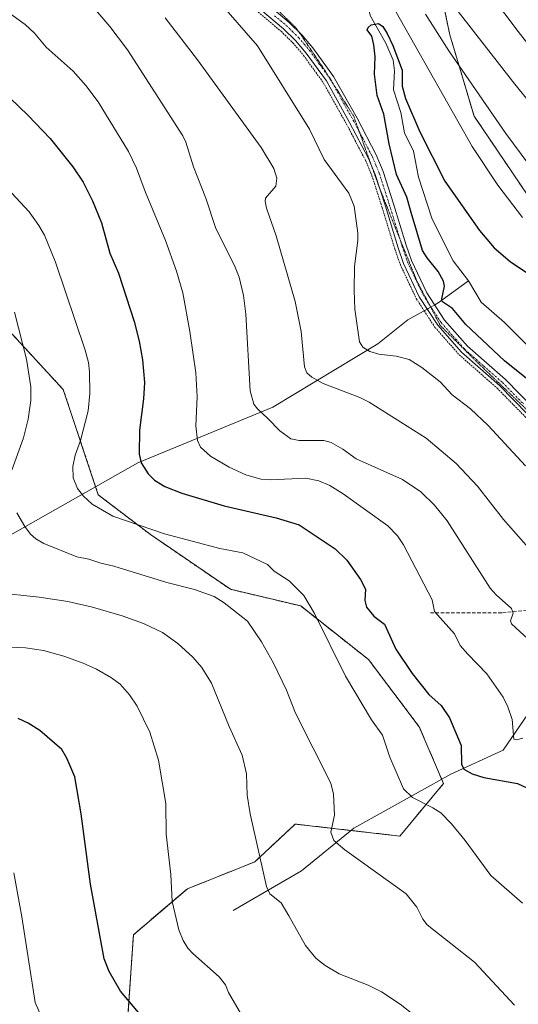
# Model space of a CAD drawing. Units: metres. Extents: x 647879 to 651336, y 4753159 to 4755546.
# Drawn here: x 650693 to 650836, y 4755030 to 4755312 of the extents above; entities that cross this region are included whole.
import ezdxf

# ---------------------------------------------------------------- set-up
doc = ezdxf.new("R2010")
doc.units = ezdxf.units.M
doc.header["$MEASUREMENT"] = 0
for name, pattern in [('TRAZO_Y_PUNTO', [1, 0.5, -0.25, 0, -0.25]), ('TRAZOS', [0.75, 0.5, -0.25]), ('TRAZOS2', [0.375, 0.25, -0.125]), ('TRAZOSX2', [1.5, 1, -0.5])]:
    doc.linetypes.add(name, pattern=pattern)
for name, color, linetype, lineweight in [('Alambrada', 19, 'TRAZOS', 0), ('Arbolado forestal', 92, 'TRAZOS', 0), ('Arbolado forestal CxS', 92, 'Continuous', 0), ('Camino', 19, 'Continuous', 0), ('Camino Cxs', 19, 'Continuous', 0), ('Camino eje', 39, 'TRAZO_Y_PUNTO', 13), ('Corriente natural lineal', 142, 'Continuous', 13), ('Corriente natural lineal oculto', 19, 'TRAZO_Y_PUNTO', 13), ('Curva de nivel maestra', 36, 'Continuous', 30), ('Curva de nivel normal', 36, 'Continuous', 0), ('Prado', 92, 'Continuous', 0), ('Prado CxS', 92, 'Continuous', 0), ('Senda', 19, 'TRAZOSX2', 0), ('Vía pecuaria eje', 92, 'TRAZOS2', 0)]:
    doc.layers.add(name, color=color, linetype=linetype, lineweight=lineweight)

# ---------------------------------------------------------------- blocks, each defined once
blk = doc.blocks.new('*U153')
at = {"layer": 'Prado CxS', "color": 92, "linetype": 'Continuous', "lineweight": 0}
blk.add_polyline3d([(651082.4, 4755067.03, 884.83), (651048.16, 4755085.18, 888.13), (650999.66, 4755105.68, 889.68), (650984.69, 4755132.05, 896.23), (650959.74, 4755151.02, 897.97), (650929.8, 4755173.37, 900.54), (650893.25, 4755191.86, 899.27), (650875.09, 4755206.64, 899.3), (650845.68, 4755251.99, 906.38), (650823.52, 4755284.75, 907.24), (650816.55, 4755308.05, 911.62), (650813.45, 4755323.05, 914.95), (650812.95, 4755338.67, 919.64), (650797.84, 4755345.73, 915.78), (650785.25, 4755348.75, 912.74), (650749.75, 4755360.95, 908.73), (650741.43, 4755372.94, 912.33), (650752.11, 4755392.85, 923.82), (650768.63, 4755398.14, 930.49), (650780.71, 4755409.23, 937.34), (650774.93, 4755418.78, 937.23), (650770.84, 4755478.39, 941.95), (650772.87, 4755535, 942.3), (651264.2, 4755545.73, 915.58)], dxfattribs=at)
blk = doc.blocks.new('*U170')
at = {"layer": 'Curva de nivel normal', "color": 36, "linetype": 'Continuous', "lineweight": 0}
blk.add_polyline3d([(650756.81, 4755027.09, 945), (650753.1, 4755033.52, 945), (650752.28, 4755035.66, 945), (650750.38, 4755038, 945), (650742.82, 4755044.62, 945), (650741.43, 4755046.18, 945), (650740.07, 4755048.37, 945), (650738.86, 4755051.47, 945), (650736.96, 4755059.6, 945), (650736.52, 4755067.34, 945), (650735.23, 4755078.88, 945), (650735.16, 4755087.67, 945), (650732.99, 4755100.07, 945), (650730.55, 4755108.15, 945), (650726.91, 4755115.61, 945), (650724.69, 4755118.86, 945), (650722.03, 4755121.91, 945), (650719.58, 4755123.73, 945), (650715.28, 4755126.19, 945), (650711.46, 4755127.93, 945), (650705.89, 4755129.9, 945), (650700.04, 4755131.5, 945), (650694.84, 4755132.3, 945), (650687.96, 4755132.58, 945)], dxfattribs=at)
blk = doc.blocks.new('*U176')
at = {"layer": 'Curva de nivel normal', "color": 36, "linetype": 'Continuous', "lineweight": 0}
for points in [[(650845.97, 4755280.6, 915), (650835.17, 4755293.9, 915), (650810.86, 4755325.28, 915)], [(650713.32, 4755317.14, 915), (650719.05, 4755310.43, 915), (650724.11, 4755303.7, 915), (650739.98, 4755279.06, 915), (650740.9, 4755277.27, 915), (650743.08, 4755270.2, 915), (650746.58, 4755261.22, 915), (650749.44, 4755252.56, 915), (650754.85, 4755241.92, 915), (650756.12, 4755238.57, 915), (650757.37, 4755233.26, 915), (650758.07, 4755227.92, 915), (650759.29, 4755206, 915), (650760.39, 4755202.18, 915), (650761.37, 4755200.85, 915), (650764.4, 4755198, 915), (650767.77, 4755194.55, 915), (650770.93, 4755192.17, 915), (650773.37, 4755191.76, 915), (650780.42, 4755191.76, 915), (650782.53, 4755191.17, 915), (650785.89, 4755189.24, 915), (650789.73, 4755186.51, 915), (650802.98, 4755180.52, 915), (650808.27, 4755176.98, 915), (650812.17, 4755173.24, 915), (650815.78, 4755168.69, 915), (650828.13, 4755149.36, 915), (650829.84, 4755147.46, 915), (650834.27, 4755143.6, 915), (650834.77, 4755142.28, 915), (650833.96, 4755140.08, 915), (650834.27, 4755139.22, 915), (650840.16, 4755133.74, 915)]]:
    blk.add_polyline3d(points, dxfattribs=at)
blk = doc.blocks.new('*U180')
at = {"layer": 'Curva de nivel normal', "color": 36, "linetype": 'Continuous', "lineweight": 0}
for points in [[(650837.46, 4755106.35, 920), (650835.71, 4755105.92, 920), (650834.95, 4755106.13, 920), (650834.47, 4755111.75, 920), (650833.22, 4755115.42, 920), (650831.9, 4755118.13, 920), (650827.18, 4755124.84, 920), (650821.76, 4755130.47, 920), (650819.49, 4755132.98, 920), (650817.86, 4755136.29, 920), (650812.17, 4755142.73, 920), (650811.5, 4755146.07, 920), (650803.29, 4755161.8, 920), (650801.58, 4755164.41, 920), (650798.79, 4755167.25, 920), (650785.97, 4755176.49, 920), (650782.12, 4755178.79, 920), (650778.96, 4755180.22, 920), (650775.24, 4755180.93, 920), (650765.16, 4755180.43, 920), (650762.33, 4755180.61, 920), (650758.05, 4755181.89, 920), (650753.26, 4755184.07, 920), (650747.9, 4755187.26, 920), (650745.03, 4755189.81, 920), (650744.16, 4755191.74, 920), (650743.69, 4755195.94, 920), (650744.09, 4755204.24, 920), (650743.69, 4755211.12, 920), (650742.01, 4755223.03, 920), (650739.99, 4755234.09, 920), (650738.19, 4755240.24, 920), (650735.02, 4755249.03, 920), (650729.15, 4755263.13, 920), (650726.73, 4755269.78, 920), (650724.4, 4755274.57, 920), (650715.73, 4755288.8, 920), (650712.22, 4755293.55, 920), (650708.55, 4755297.67, 920), (650700.78, 4755304.48, 920), (650697.46, 4755308.51, 920), (650694.74, 4755310.96, 920), (650685.04, 4755318.1, 920)], [(650820.58, 4755329.76, 920), (650836.18, 4755308.95, 920), (650842.12, 4755301.41, 920)]]:
    blk.add_polyline3d(points, dxfattribs=at)
blk = doc.blocks.new('*U185')
at = {"layer": 'Curva de nivel normal', "color": 36, "linetype": 'Continuous', "lineweight": 0}
blk.add_polyline3d([(650679.35, 4755274.97, 930), (650695.91, 4755257.3, 930), (650698.73, 4755253.42, 930), (650700.33, 4755250.56, 930), (650703.47, 4755242.88, 930), (650711.96, 4755217.63, 930), (650712.9, 4755214.14, 930), (650713.27, 4755211.4, 930), (650713.37, 4755205.22, 930), (650712.88, 4755200.24, 930), (650710.67, 4755191.78, 930), (650709.16, 4755187.57, 930), (650708.48, 4755184.24, 930), (650708.55, 4755181.03, 930), (650709.83, 4755177.95, 930), (650711.51, 4755175.79, 930), (650713.95, 4755173.5, 930), (650719.89, 4755170.04, 930), (650734.75, 4755164.97, 930), (650750.64, 4755160.75, 930), (650757.21, 4755159.56, 930), (650764.24, 4755156.16, 930), (650766.18, 4755154.26, 930), (650770.47, 4755151.55, 930), (650774.65, 4755147.31, 930), (650777.72, 4755142.1, 930), (650786.69, 4755124.19, 930), (650794.06, 4755111.61, 930), (650797.24, 4755107.25, 930), (650799.34, 4755100.95, 930), (650803.26, 4755091.83, 930), (650805.84, 4755089.36, 930), (650811.72, 4755086.44, 930), (650813.99, 4755084.95, 930), (650817.05, 4755081.8, 930), (650820.96, 4755077.03, 930), (650828.3, 4755067.03, 930), (650837.43, 4755059.08, 930)], dxfattribs=at)
blk = doc.blocks.new('*U188')
at = {"layer": 'Curva de nivel normal', "color": 36, "linetype": 'Continuous', "lineweight": 0}
blk.add_polyline3d([(650810.55, 4755023.64, 940), (650802.34, 4755030.16, 940), (650796.96, 4755033.71, 940), (650793.15, 4755035.57, 940), (650784.84, 4755038.87, 940), (650780.81, 4755041.27, 940), (650778.18, 4755043.28, 940), (650775.16, 4755047, 940), (650770.39, 4755055.42, 940), (650768.16, 4755059.15, 940), (650764.93, 4755061.78, 940), (650763.99, 4755063.9, 940), (650759.28, 4755084.73, 940), (650758.49, 4755090.05, 940), (650758.3, 4755096.16, 940), (650757.03, 4755101.5, 940), (650753.27, 4755109.78, 940), (650748.19, 4755122.18, 940), (650745.44, 4755126.69, 940), (650742.82, 4755129.66, 940), (650738.61, 4755133.58, 940), (650734.16, 4755136.65, 940), (650728.75, 4755139.28, 940), (650722.63, 4755141.44, 940), (650714.12, 4755143.91, 940), (650706.99, 4755145.55, 940), (650698.78, 4755146.81, 940), (650686.34, 4755148.15, 940)], dxfattribs=at)
blk = doc.blocks.new('*U196')
at = {"layer": 'Curva de nivel normal', "color": 36, "linetype": 'Continuous', "lineweight": 0}
blk.add_polyline3d([(650691.5, 4755067.76, 955), (650693.8, 4755055.16, 955), (650697.67, 4755030.6, 955), (650699.95, 4755025.35, 955)], dxfattribs=at)
blk = doc.blocks.new('*U204')
at = {"layer": 'Curva de nivel normal', "color": 36, "linetype": 'Continuous', "lineweight": 0}
for points in [[(650691.69, 4755228.52, 935), (650695.16, 4755215.05, 935), (650696.42, 4755207.09, 935), (650696.42, 4755203.21, 935), (650695.66, 4755197.88, 935), (650694.3, 4755192.49, 935), (650690.98, 4755183.25, 935)], [(650692.39, 4755170.97, 935), (650694.65, 4755167.08, 935), (650696.35, 4755164.85, 935), (650697.86, 4755163.51, 935), (650700.1, 4755162.25, 935), (650709.64, 4755158.34, 935), (650713.08, 4755157.75, 935), (650716.52, 4755156.56, 935), (650720.22, 4755155.75, 935), (650735.45, 4755151.06, 935), (650743.37, 4755149.06, 935), (650748.99, 4755147.02, 935), (650751.89, 4755145.21, 935), (650758.52, 4755139.92, 935), (650762.6, 4755134.06, 935), (650765.97, 4755127.91, 935), (650769.71, 4755120.14, 935), (650772.33, 4755113.54, 935), (650782.46, 4755093.45, 935), (650783.16, 4755090.3, 935), (650783.53, 4755084.28, 935), (650782.46, 4755079.46, 935), (650783.27, 4755077.06, 935), (650786.43, 4755074.42, 935), (650804.03, 4755061.79, 935), (650807.14, 4755057.98, 935), (650808.84, 4755054.47, 935), (650810.08, 4755052.88, 935), (650823.62, 4755042.19, 935), (650835.13, 4755029.85, 935)]]:
    blk.add_polyline3d(points, dxfattribs=at)
blk = doc.blocks.new('*U209')
at = {"layer": 'Curva de nivel maestra', "color": 36, "linetype": 'Continuous', "lineweight": 30}
blk.add_polyline3d([(650729.93, 4755024.55, 950), (650722.1, 4755033.86, 950), (650718.88, 4755039.5, 950), (650717.46, 4755043.1, 950), (650713.48, 4755064.53, 950), (650710.85, 4755084.66, 950), (650709.06, 4755095.35, 950), (650706.77, 4755100.66, 950), (650705.33, 4755103.11, 950), (650699.03, 4755108.58, 950), (650695.69, 4755110.68, 950), (650692.8, 4755112.05, 950)], dxfattribs=at)
blk = doc.blocks.new('*U212')
at = {"layer": 'Curva de nivel maestra', "color": 36, "linetype": 'Continuous', "lineweight": 30}
blk.add_polyline3d([(650690.38, 4755290.01, 925), (650695.67, 4755284.96, 925), (650701.91, 4755278.32, 925), (650708.47, 4755270.19, 925), (650711.37, 4755265.81, 925), (650714.1, 4755260.44, 925), (650716.64, 4755254.16, 925), (650719.05, 4755245.41, 925), (650721.58, 4755239.68, 925), (650726, 4755225.86, 925), (650727.51, 4755220.21, 925), (650728.44, 4755214.87, 925), (650728.96, 4755208.33, 925), (650728.74, 4755203.68, 925), (650727.56, 4755194.7, 925), (650727.52, 4755187.8, 925), (650728.07, 4755185.37, 925), (650730.04, 4755182.16, 925), (650731.85, 4755180.39, 925), (650734.85, 4755178.55, 925), (650739.74, 4755176.6, 925), (650751.85, 4755173.01, 925), (650766.73, 4755169.53, 925), (650773.4, 4755167.6, 925), (650783.7, 4755160.65, 925), (650787.06, 4755157.44, 925), (650790.99, 4755151.91, 925), (650792.36, 4755149.09, 925), (650792.18, 4755145.85, 925), (650792.68, 4755143.97, 925), (650794.79, 4755141.33, 925), (650797.87, 4755139.12, 925), (650801.07, 4755131.94, 925), (650805.72, 4755124.89, 925), (650810.5, 4755118.91, 925), (650814.04, 4755115.73, 925), (650816.5, 4755112.25, 925), (650819.77, 4755104.25, 925), (650819.9, 4755098.96, 925), (650820.58, 4755097.51, 925), (650823, 4755096.13, 925), (650826.34, 4755095.09, 925), (650835.99, 4755093.44, 925), (650838.67, 4755092.13, 925)], dxfattribs=at)

msp = doc.modelspace()

# ---------------------------------------------------------------- linework, layer by layer
at = {"layer": 'Alambrada', "color": 19, "linetype": 'TRAZOS', "lineweight": 0}
msp.add_polyline3d([(650761.64, 4755314.56, 902.5), (650768.19, 4755309.06, 902.27), (650771.57, 4755305.71, 901.83), (650774.6, 4755302.16, 906.77), (650780.31, 4755294.27, 901.48), (650786.92, 4755282.47, 920.4), (650792.36, 4755272.11, 900.91), (650794.23, 4755267.62, 901.51), (650797.14, 4755258.58, 913.76), (650800.8, 4755246.63, 910.59), (650802.38, 4755242.08, 900.91), (650806.94, 4755232.43, 900.69), (650809.21, 4755228.92, 900.72), (650812.3, 4755224.18, 900.75), (650819.22, 4755216.34, 901.03), (650830.14, 4755206.74, 901.5), (650842.29, 4755194.34, 901.76)], dxfattribs=at)
at = {"layer": 'Arbolado forestal', "color": 92, "linetype": 'TRAZOS', "lineweight": 0}
for points in [[(651082.4, 4755067.03, 884.83), (651048.15, 4755085.18, 888.13), (650999.66, 4755105.68, 889.68), (650984.69, 4755132.05, 896.23), (650959.74, 4755151.02, 897.97), (650929.79, 4755173.37, 900.54), (650893.25, 4755191.86, 899.27), (650875.08, 4755206.64, 899.3), (650845.68, 4755251.99, 906.38), (650823.52, 4755284.75, 907.24), (650816.55, 4755308.05, 911.62), (650813.45, 4755323.05, 914.95), (650812.95, 4755338.67, 919.64), (650797.84, 4755345.73, 915.78), (650785.25, 4755348.75, 912.74), (650749.75, 4755360.95, 908.73), (650741.43, 4755372.94, 912.33), (650752.11, 4755392.85, 923.82), (650768.63, 4755398.14, 930.49), (650780.71, 4755409.23, 937.34), (650774.93, 4755418.78, 937.23), (650770.84, 4755478.4, 941.95), (650772.87, 4755535, 942.3)], [(650724.27, 4755026.84, 950.5), (650725.82, 4755050.05, 947.52), (650741.29, 4755063.2, 944.05), (650760.63, 4755070.94, 940.19), (650772.23, 4755081.77, 937.17), (650788.21, 4755079.93, 934.2), (650802.2, 4755078.33, 933.36), (650814.78, 4755093.37, 927.13), (650814.23, 4755094.66, 927.03), (650807.82, 4755109.62, 927.08), (650793.26, 4755128.92, 927.48), (650773.8, 4755144.3, 930.58), (650753.67, 4755149.07, 933.5), (650730.71, 4755164.78, 930.06), (650715.76, 4755176.15, 928.89), (650714.99, 4755178.48, 928.64), (650705.71, 4755206.32, 932.27), (650687.91, 4755225.66, 935.99)], [(650724.27, 4755026.84, 950.5), (650725.82, 4755050.05, 947.52), (650741.29, 4755063.2, 944.05), (650760.63, 4755070.94, 940.19), (650772.23, 4755081.77, 937.17), (650788.21, 4755079.93, 934.2), (650802.2, 4755078.33, 933.36), (650814.78, 4755093.37, 927.13), (650814.23, 4755094.66, 927.03), (650807.82, 4755109.62, 927.08), (650793.26, 4755128.92, 927.48), (650773.8, 4755144.3, 930.58), (650753.67, 4755149.07, 933.5), (650730.71, 4755164.78, 930.06), (650715.76, 4755176.15, 928.89), (650714.99, 4755178.48, 928.64), (650705.71, 4755206.32, 932.27), (650687.91, 4755225.66, 935.99)]]:
    msp.add_polyline3d(points, dxfattribs=at)
at = {"layer": 'Arbolado forestal CxS', "color": 92, "linetype": 'Continuous', "lineweight": 0}
for points in [[(650652.25, 4755532.37, 940.57), (650772.87, 4755535, 942.3), (650770.84, 4755478.39, 941.95), (650774.93, 4755418.78, 937.23), (650780.71, 4755409.23, 937.34), (650768.63, 4755398.14, 930.49), (650752.11, 4755392.85, 923.82), (650741.43, 4755372.94, 912.33), (650749.75, 4755360.95, 908.73), (650785.25, 4755348.75, 912.74), (650797.84, 4755345.73, 915.78), (650812.95, 4755338.67, 919.64), (650813.45, 4755323.05, 914.95), (650816.55, 4755308.05, 911.62), (650823.52, 4755284.75, 907.24), (650845.68, 4755251.99, 906.38), (650875.09, 4755206.64, 899.3), (650893.25, 4755191.86, 899.27), (650929.8, 4755173.37, 900.54), (650959.74, 4755151.02, 897.97), (650984.69, 4755132.05, 896.23), (650999.66, 4755105.68, 889.68), (651048.16, 4755085.18, 888.13), (651082.4, 4755067.03, 884.83)], [(650724.27, 4755026.84, 950.5), (650725.82, 4755050.05, 947.52), (650741.29, 4755063.2, 944.05), (650760.63, 4755070.94, 940.19), (650772.23, 4755081.77, 937.17), (650802.2, 4755078.33, 933.36), (650814.78, 4755093.37, 927.13), (650807.82, 4755109.62, 927.08), (650793.26, 4755128.92, 927.48), (650773.8, 4755144.3, 930.58), (650753.67, 4755149.07, 933.5), (650730.71, 4755164.78, 930.06), (650715.76, 4755176.15, 928.89), (650705.71, 4755206.32, 932.27), (650687.91, 4755225.66, 935.99)], [(650687.91, 4755225.66, 935.99), (650705.71, 4755206.32, 932.27), (650715.76, 4755176.15, 928.89), (650730.71, 4755164.78, 930.06), (650753.67, 4755149.07, 933.5), (650773.8, 4755144.3, 930.58), (650793.26, 4755128.92, 927.48), (650807.82, 4755109.62, 927.08), (650814.78, 4755093.37, 927.13), (650802.2, 4755078.33, 933.36), (650772.23, 4755081.77, 937.17), (650760.63, 4755070.94, 940.19), (650741.29, 4755063.2, 944.05), (650725.82, 4755050.05, 947.52), (650724.27, 4755026.84, 950.5)]]:
    msp.add_polyline3d(points, dxfattribs=at)
at = {"layer": 'Camino', "color": 19, "linetype": 'Continuous', "lineweight": 0}
for points in [[(650843, 4755195.03, 901.76), (650830.82, 4755207.47, 901.45), (650819.93, 4755217.05, 901.17), (650813.09, 4755224.79, 900.84), (650807.81, 4755232.91, 900.5), (650803.31, 4755242.46, 900.74), (650801.74, 4755246.94, 900.78), (650798.09, 4755258.88, 900.86), (650795.17, 4755267.96, 901.27), (650793.26, 4755272.54, 901.22), (650787.8, 4755282.95, 901.19), (650781.16, 4755294.81, 901.24), (650775.39, 4755302.77, 901.57), (650772.32, 4755306.38, 901.69), (650768.86, 4755309.79, 902.06), (650762.26, 4755315.33, 902.26)], [(650763.8, 4755317.24, 902.11), (650770.51, 4755311.6, 901.72), (650774.12, 4755308.06, 901.51), (650777.32, 4755304.29, 901.37), (650783.24, 4755296.13, 901.14), (650789.96, 4755284.11, 901.09), (650795.48, 4755273.59, 901.02), (650797.48, 4755268.81, 900.67), (650800.43, 4755259.63, 900.85), (650804.07, 4755247.71, 900.62), (650805.57, 4755243.38, 900.6), (650809.95, 4755234.1, 900.61), (650815.05, 4755226.28, 900.6), (650821.66, 4755218.78, 900.86), (650832.51, 4755209.25, 901.01), (650844.76, 4755196.73, 901.36)]]:
    msp.add_polyline3d(points, dxfattribs=at)
at = {"layer": 'Camino Cxs', "color": 19, "linetype": 'Continuous', "lineweight": 0}
for points in [[(650843, 4755195.03, 901.76), (650830.82, 4755207.47, 901.45), (650819.93, 4755217.05, 901.17), (650813.09, 4755224.79, 900.84), (650807.81, 4755232.91, 900.5), (650803.31, 4755242.46, 900.74), (650801.74, 4755246.94, 900.78), (650798.09, 4755258.88, 900.86), (650795.17, 4755267.96, 901.27), (650793.26, 4755272.54, 901.22), (650787.8, 4755282.95, 901.19), (650781.16, 4755294.81, 901.24), (650775.39, 4755302.77, 901.57), (650772.32, 4755306.38, 901.69), (650768.86, 4755309.79, 902.06), (650762.26, 4755315.33, 902.26)], [(650763.8, 4755317.24, 902.11), (650770.51, 4755311.6, 901.72), (650774.12, 4755308.06, 901.51), (650777.32, 4755304.29, 901.37), (650783.24, 4755296.13, 901.14), (650789.96, 4755284.11, 901.09), (650795.48, 4755273.59, 901.02), (650797.48, 4755268.81, 900.67), (650800.43, 4755259.63, 900.85), (650804.07, 4755247.71, 900.62), (650805.57, 4755243.38, 900.6), (650809.95, 4755234.1, 900.61), (650815.05, 4755226.28, 900.6), (650821.66, 4755218.78, 900.86), (650832.51, 4755209.25, 901.01), (650844.76, 4755196.73, 901.36)]]:
    msp.add_polyline3d(points, dxfattribs=at)
at = {"layer": 'Camino eje', "color": 39, "linetype": 'TRAZO_Y_PUNTO', "lineweight": 13}
msp.add_polyline3d([(650766.33, 4755313.52, 901.86), (650769.69, 4755310.7, 901.86), (650771.42, 4755308.99, 901.58), (650773.22, 4755307.22, 901.58), (650774.82, 4755305.34, 901.55), (650776.36, 4755303.53, 901.42), (650779.24, 4755299.55, 901.34), (650782.2, 4755295.47, 901.17), (650785.56, 4755289.46, 901.17), (650788.88, 4755283.53, 901.1), (650794.37, 4755273.07, 901.1), (650795.37, 4755270.68, 901.13), (650796.33, 4755268.39, 901), (650799.26, 4755259.26, 900.86), (650802.91, 4755247.33, 900.7), (650803.66, 4755245.16, 900.65), (650804.44, 4755242.92, 900.66), (650806.63, 4755238.28, 900.65), (650808.88, 4755233.51, 900.58), (650811.43, 4755229.6, 900.67), (650814.07, 4755225.54, 900.72), (650817.49, 4755221.67, 900.66), (650820.8, 4755217.92, 901.02), (650826.24, 4755213.13, 901.21), (650831.67, 4755208.36, 901.38), (650837.79, 4755202.1, 901.68)], dxfattribs=at)
at = {"layer": 'Corriente natural lineal', "color": 142, "linetype": 'Continuous', "lineweight": 13}
for points in [[(650726.04, 4755353.78, 903.17), (650728.35, 4755353.19, 903.14), (650737.21, 4755347.55, 902.78), (650746.76, 4755342.43, 902.31), (650753.3, 4755337.71, 901.89), (650763.28, 4755333.65, 901.35), (650768.54, 4755332.19, 901.46), (650776.55, 4755326.17, 900.82), (650787.63, 4755322.81, 900.51), (650790.78, 4755320.8, 900.66), (650792.26, 4755318.72, 900.41), (650793.85, 4755313.39, 900.12), (650798.25, 4755305.62, 899.91), (650800.34, 4755300.74, 899.54), (650800.73, 4755297.71, 899.34), (650800.4, 4755292.29, 899.09), (650802.53, 4755285.82, 898.95), (650803.59, 4755279.92, 898.69), (650806.19, 4755274.67, 898.3), (650807.62, 4755267.26, 898.14), (650811.54, 4755255.22, 897.67), (650817.52, 4755243.21, 897.33), (650821.92, 4755237.48, 897)], [(650812.23, 4755230.61, 900.53), (650813.22, 4755231.16, 900.28), (650821.92, 4755237.48, 897)], [(650821.92, 4755237.48, 897), (650825.58, 4755231.36, 896.92), (650832.28, 4755225.57, 896.67), (650841.82, 4755215.99, 896.48), (650843.91, 4755215.26, 896.3), (650850.73, 4755214.34, 895.92), (650854.8, 4755212.5, 895.89), (650856.94, 4755210.9, 895.86), (650859.47, 4755208.3, 895.61), (650862.15, 4755204.76, 895.5), (650866.99, 4755199.4, 895.29), (650874.15, 4755188.98, 895.13), (650882.91, 4755182.82, 894.96), (650891.75, 4755174.54, 894.54), (650893.75, 4755173.07, 894.43)], [(650658.4, 4755139.36, 944.61), (650688.45, 4755163.49, 936.74), (650727.14, 4755185.34, 924.98), (650765.84, 4755201.28, 914.24), (650795.89, 4755219.49, 903.47), (650804.54, 4755226.31, 900.96), (650808.11, 4755228.31, 900.26), (650810.08, 4755229.41, 900.51)], [(650754.46, 4755056.96, 941.86), (650774.04, 4755068.34, 937.65), (650789.06, 4755080.63, 934.07), (650816.83, 4755096.11, 926.26), (650831.85, 4755102.94, 920.99), (650843.69, 4755120.24, 915.72), (650852.79, 4755135.26, 910.84), (650867.36, 4755155.3, 903.57), (650872.88, 4755159.01, 901.3), (650874.8, 4755160.3, 901.03)]]:
    msp.add_polyline3d(points, dxfattribs=at)
at = {"layer": 'Corriente natural lineal oculto', "color": 19, "linetype": 'TRAZO_Y_PUNTO', "lineweight": 13}
msp.add_polyline3d([(650810.08, 4755229.41, 900.51), (650812.23, 4755230.61, 900.53)], dxfattribs=at)
at = {"layer": 'Curva de nivel maestra', "color": 36, "linetype": 'Continuous', "lineweight": 30}
msp.add_polyline3d([(650842.9, 4755206.09, 900), (650832.24, 4755214.54, 900), (650821.17, 4755225.01, 900), (650817.35, 4755229.59, 900), (650814.49, 4755231.51, 900), (650814.29, 4755232.36, 900), (650815.08, 4755235.94, 900), (650814.79, 4755237.42, 900), (650813.24, 4755240.16, 900), (650810.04, 4755244.14, 900), (650808.75, 4755246.23, 900), (650805.45, 4755257.11, 900), (650804.27, 4755261.49, 900), (650801.29, 4755267.96, 900), (650799.18, 4755276.8, 900), (650797.68, 4755285.28, 900), (650795.76, 4755290.63, 900), (650794.99, 4755296.74, 900), (650795.11, 4755301.7, 900), (650794.75, 4755305.19, 900), (650794.16, 4755307.67, 900), (650792.85, 4755309.43, 900), (650793.14, 4755310.16, 900), (650794, 4755310.87, 900), (650796.11, 4755311.29, 900), (650797.31, 4755310.42, 900), (650798.58, 4755308.42, 900), (650800.23, 4755305, 900), (650802.87, 4755297.95, 900), (650802.92, 4755293.37, 900), (650803.82, 4755289.8, 900), (650807.99, 4755280.19, 900), (650815.18, 4755266.09, 900), (650825.08, 4755251.92, 900), (650829.3, 4755247.01, 900), (650833.86, 4755243.05, 900), (650843.8, 4755236.32, 900)], dxfattribs=at)
at = {"layer": 'Curva de nivel normal', "color": 36, "linetype": 'Continuous', "lineweight": 0}
for points in [[(650798.27, 4755319.7, 905), (650822.95, 4755276, 905), (650830.29, 4755264.91, 905), (650837.39, 4755255.69, 905)], [(650838.28, 4755184.47, 905), (650827.54, 4755196.07, 905), (650822.49, 4755200.8, 905), (650817.23, 4755204.85, 905), (650813.77, 4755208.51, 905), (650808.54, 4755212.65, 905), (650804.91, 4755214.96, 905), (650801.22, 4755215.92, 905), (650796.22, 4755216.53, 905), (650793.62, 4755217.3, 905), (650791.57, 4755218.51, 905), (650790.63, 4755220.04, 905), (650789.37, 4755229.38, 905), (650789.14, 4755234.75, 905), (650789.22, 4755241.65, 905), (650790.19, 4755249.03, 905), (650790.15, 4755251.15, 905), (650789.13, 4755258.9, 905), (650787.58, 4755262.64, 905), (650780.5, 4755272.27, 905), (650776.34, 4755281.04, 905), (650761.39, 4755304.93, 905), (650752.32, 4755315.3, 905)], [(650839.17, 4755160.97, 910), (650831.97, 4755169.11, 910), (650824.48, 4755178.65, 910), (650818.35, 4755185.14, 910), (650809.77, 4755192.36, 910), (650793.44, 4755202.7, 910), (650790.71, 4755204.1, 910), (650780.25, 4755208.12, 910), (650777, 4755209.9, 910), (650775.56, 4755211.17, 910), (650774.9, 4755212.84, 910), (650773.98, 4755222.99, 910), (650772.21, 4755231.63, 910), (650766.77, 4755250.39, 910), (650764.03, 4755258.36, 910), (650763.62, 4755260.34, 910), (650763.74, 4755261.22, 910), (650766.64, 4755264.64, 910), (650766.94, 4755266.92, 910), (650766.07, 4755269.72, 910), (650762.42, 4755275.7, 910), (650744.21, 4755300.9, 910), (650734.91, 4755312.89, 910)], [(650809.63, 4755314.01, 910), (650816.32, 4755303.49, 910), (650832.67, 4755279.74, 910), (650839.2, 4755270.89, 910)]]:
    msp.add_polyline3d(points, dxfattribs=at)
at = {"layer": 'Prado', "color": 92, "linetype": 'Continuous', "lineweight": 0}
msp.add_polyline3d([(651082.4, 4755067.03, 884.83), (651048.15, 4755085.18, 888.13), (650999.66, 4755105.68, 889.68), (650984.69, 4755132.05, 896.23), (650959.74, 4755151.02, 897.97), (650929.79, 4755173.37, 900.54), (650893.25, 4755191.86, 899.27), (650875.08, 4755206.64, 899.3), (650845.68, 4755251.99, 906.38), (650823.52, 4755284.75, 907.24), (650816.55, 4755308.05, 911.62), (650813.45, 4755323.05, 914.95), (650812.95, 4755338.67, 919.64), (650797.84, 4755345.73, 915.78), (650785.25, 4755348.75, 912.74), (650749.75, 4755360.95, 908.73), (650741.43, 4755372.94, 912.33), (650752.11, 4755392.85, 923.82), (650768.63, 4755398.14, 930.49), (650780.71, 4755409.23, 937.34), (650774.93, 4755418.78, 937.23), (650770.84, 4755478.4, 941.95), (650772.87, 4755535, 942.3)], dxfattribs=at)
at = {"layer": 'Senda', "color": 19, "linetype": 'TRAZOSX2', "lineweight": 0}
msp.add_polyline3d([(650933.38, 4755120.19, 900.54), (650920.31, 4755124.38, 903), (650901.56, 4755132.12, 905.22), (650876.69, 4755143.13, 907.02), (650850.61, 4755144.35, 909.55), (650831.45, 4755142.31, 915.45), (650811.07, 4755142.31, 920.26)], dxfattribs=at)
at = {"layer": 'Vía pecuaria eje', "color": 92, "linetype": 'TRAZOS2', "lineweight": 0}
msp.add_polyline3d([(650759.87, 4755322.23, 902.4), (650772.53, 4755309.98, 901.56), (650780.78, 4755297.78, 901.3), (650789, 4755284.71, 901.1), (650796.34, 4755264.29, 900.92), (650801.1, 4755252.33, 900.91), (650807.1, 4755237.53, 900.63), (650813.84, 4755224.69, 900.81), (650824.29, 4755214.28, 901.08), (650838.84, 4755200.37, 901.77)], dxfattribs=at)

# ---------------------------------------------------------------- block references
at = {"layer": 'Curva de nivel maestra', "color": 36, "linetype": 'Continuous', "lineweight": 30}
for name in ['*U212', '*U209']:
    msp.add_blockref(name, (0, 0), dxfattribs=at)
at = {"layer": 'Curva de nivel normal', "color": 36, "linetype": 'Continuous', "lineweight": 0}
for name in ['*U170', '*U188', '*U204', '*U185', '*U180', '*U176', '*U196']:
    msp.add_blockref(name, (0, 0), dxfattribs=at)
at = {"layer": 'Prado CxS', "color": 92, "linetype": 'Continuous', "lineweight": 0}
msp.add_blockref('*U153', (0, 0), dxfattribs=at)

doc.saveas('drawing.dxf')
